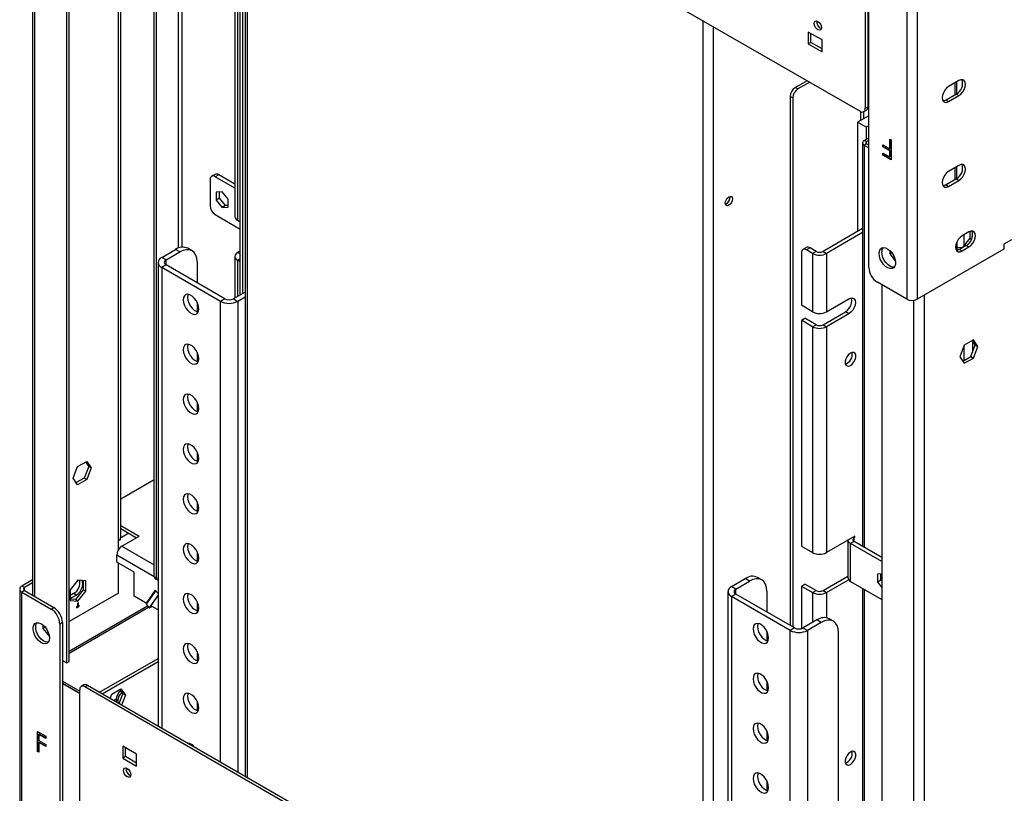
# Model space of a CAD drawing. Units: millimetres. Extents: x 1 to 3781, y 4 to 5350.
# Drawn here: x 1941 to 2345, y 966 to 1282 of the extents above; entities that cross this region are included whole.
import ezdxf

# ---------------------------------------------------------------- set-up
doc = ezdxf.new("R2010")
doc.units = ezdxf.units.MM
doc.header["$LTSCALE"] = 18

msp = doc.modelspace()

# ---------------------------------------------------------------- linework, layer by layer
at = {"color": 7, "linetype": 'Continuous', "lineweight": 25}
for p, q in [((1968.13, 1427.975), (2285.621, 1244.692)), ((1981.919, 1069.098), (1981.919, 1400.614)), ((1982.798, 1070.323), (1982.798, 1398.389)), ((1960.706, 1018.885), (1960.706, 1392.044)), ((1961.767, 1019.498), (1961.767, 1392.657)), ((2033.72, 1390.112), (2033.72, 972.451)), ((1996.556, 1054.281), (1996.556, 1385.796)), ((1997.405, 1053.791), (1997.405, 1385.306)), ((2031.77, 1169.545), (2031.77, 1380.788)), ((2032.831, 1170.157), (2032.831, 1380.175)), ((1946.746, 1374.386), (1946.746, 1046.544)), ((2287.743, 1302.666), (2287.743, 1245.917)), ((2288.803, 1303.279), (2288.803, 1246.529)), ((2289.016, 1303.401), (2289.016, 1252.367)), ((2289.157, 1180.798), (2289.157, 1302.259)), ((2029.538, 1294.064), (2029.538, 1201.591)), ((2030.709, 1199.958), (2030.709, 1292.432)), ((2304.713, 1290.829), (2304.713, 1167.735)), ((2308.956, 1290.829), (2308.956, 1167.735)), ((2270.065, 1273.882), (2264.408, 1277.147)), ((2264.408, 1277.147), (2264.408, 1272.248)), ((2265.469, 1272.86), (2265.469, 1276.535)), ((2265.469, 1272.86), (2264.408, 1272.248)), ((2264.408, 1272.248), (2270.065, 1268.982)), ((2270.065, 1270.207), (2265.469, 1272.86)), ((2270.065, 1268.982), (2270.065, 1273.882)), ((2263.912, 1257.224), (2259.105, 1254.449)), ((2259.105, 1254.449), (2260.166, 1253.837)), ((2264.973, 1256.612), (2260.166, 1253.837)), ((2326.103, 1257.247), (2321.861, 1254.798)), ((2324.341, 1256.229), (2324.341, 1251.33)), ((2258.044, 1250.162), (2256.984, 1250.775)), ((2256.984, 1250.775), (2256.984, 1034.225)), ((2258.044, 1250.162), (2258.044, 1033.613)), ((2288.803, 1252.49), (2289.016, 1252.367)), ((2289.016, 1252.367), (2289.157, 1252.449)), ((2325.043, 1251.735), (2320.8, 1249.286)), ((2321.861, 1248.674), (2326.103, 1251.123)), ((2325.043, 1251.735), (2326.103, 1251.123)), ((2287.743, 1245.917), (2288.803, 1246.529)), ((2320.8, 1249.286), (2321.861, 1248.674)), ((2289.157, 1242.846), (2284.561, 1240.193)), ((2285.975, 1241.009), (2285.975, 1244.522)), ((2287.036, 1244.499), (2287.036, 1241.621)), ((2287.121, 1244.543), (2288.182, 1245.156)), ((2288.096, 1238.152), (2284.561, 1240.193)), ((2284.561, 1240.193), (2284.561, 1195.488)), ((2289.157, 1238.764), (2288.096, 1238.152)), ((2288.096, 1238.152), (2288.096, 1233.251)), ((2287.318, 1232.802), (2289.157, 1233.863)), ((2286.616, 1231.822), (2286.616, 1066.514)), ((2288.167, 1232.312), (2287.318, 1232.802)), ((2288.167, 1231.332), (2287.318, 1230.842)), ((2287.318, 1230.842), (2289.157, 1229.781)), ((2288.167, 1232.312), (2289.157, 1232.883)), ((2288.167, 1231.332), (2289.157, 1230.761)), ((2294.923, 1230.956), (2297.733, 1229.334)), ((2294.923, 1230.119), (2294.923, 1230.956)), ((2295.064, 1230.2), (2294.923, 1230.119)), ((2297.733, 1228.496), (2294.923, 1230.119)), ((2295.064, 1230.2), (2295.064, 1230.874)), ((2297.874, 1228.578), (2295.064, 1230.2)), ((2297.733, 1233.312), (2298.367, 1232.945)), ((2297.733, 1229.334), (2297.733, 1233.312)), ((2297.874, 1229.415), (2297.874, 1233.23)), ((2298.367, 1232.945), (2298.367, 1224.78)), ((2294.923, 1227.606), (2297.733, 1225.984)), ((2294.923, 1226.769), (2294.923, 1227.606)), ((2295.064, 1226.85), (2294.923, 1226.769)), ((2298.367, 1224.78), (2294.923, 1226.769)), ((2295.064, 1226.85), (2295.064, 1227.525)), ((2298.367, 1224.943), (2295.064, 1226.85)), ((2297.874, 1229.415), (2297.733, 1229.334)), ((2297.874, 1228.578), (2297.733, 1228.496)), ((2297.733, 1225.984), (2297.733, 1228.496)), ((2297.874, 1226.065), (2297.733, 1225.984)), ((2297.874, 1226.065), (2297.874, 1228.578)), ((2326.103, 1222.544), (2321.861, 1220.095)), ((2021.431, 1218.884), (2020.017, 1218.068)), ((2022.931, 1218.736), (2021.517, 1217.919)), ((2029.538, 1213.289), (2021.517, 1217.919)), ((2029.538, 1214.922), (2022.931, 1218.736)), ((2324.341, 1221.526), (2324.341, 1216.627)), ((2019.396, 1216.694), (2019.396, 1206.079)), ((2325.043, 1217.032), (2320.8, 1214.583)), ((2320.8, 1214.583), (2321.861, 1213.971)), ((2321.861, 1213.971), (2326.103, 1216.42)), ((2325.043, 1217.032), (2326.103, 1216.42)), ((2024.345, 1211.782), (2021.906, 1211.564)), ((2021.906, 1211.564), (2021.906, 1208.311)), ((2023.32, 1209.128), (2023.32, 1211.69)), ((2026.785, 1208.747), (2024.345, 1211.782)), ((2232.306, 1209.41), (2232.257, 1209.817)), ((2023.32, 1209.128), (2021.906, 1208.311)), ((2021.906, 1208.311), (2024.345, 1205.276)), ((2025.76, 1206.093), (2023.32, 1209.128)), ((2025.76, 1206.093), (2024.345, 1205.276)), ((2026.785, 1206.184), (2025.76, 1206.093)), ((2026.785, 1205.494), (2026.785, 1208.747)), ((2021.517, 1202.405), (2031.77, 1196.486)), ((2024.345, 1205.276), (2026.785, 1205.494)), ((2031.77, 1199.346), (2030.709, 1199.958)), ((2286.616, 1196.674), (2270.419, 1187.324)), ((2286.616, 1195.041), (2271.833, 1186.507)), ((2330.169, 1195.292), (2327.341, 1193.659)), ((2328.048, 1194.067), (2328.048, 1189.633)), ((2330.558, 1195.483), (2330.558, 1192.756)), ((2331.619, 1193.304), (2331.619, 1195.278)), ((2325.184, 1191.133), (2325.184, 1188.429)), ((2329.108, 1189.78), (2326.28, 1188.147)), ((2330.558, 1192.756), (2327.349, 1188.764)), ((2329.108, 1189.78), (2330.169, 1189.167)), ((2330.558, 1192.756), (2331.28, 1192.339)), ((2347.67, 1192.126), (2344.488, 1190.289)), ((2344.488, 1190.289), (2344.488, 1188.248)), ((1999.597, 1184.852), (2005.254, 1188.118)), ((2001.364, 1183.832), (2007.021, 1187.098)), ((2007.021, 1187.098), (2005.254, 1188.118)), ((2012.021, 1187.593), (2010.253, 1188.613)), ((2031.77, 1187.505), (2030.709, 1186.893)), ((2261.58, 1186.711), (2261.58, 1165.277)), ((2263.615, 1188.901), (2262.201, 1188.085)), ((2265.115, 1188.753), (2263.701, 1187.936)), ((2266.176, 1186.507), (2263.701, 1187.936)), ((2267.59, 1187.324), (2265.115, 1188.753)), ((2267.59, 1187.324), (2266.176, 1186.507)), ((2266.176, 1186.507), (2266.176, 1162.624)), ((2270.419, 1187.324), (2271.833, 1186.507)), ((2271.833, 1186.507), (2271.833, 1162.624)), ((2297.784, 1187.677), (2297.784, 1186.327)), ((2298.578, 1186.785), (2297.784, 1186.327)), ((2297.784, 1186.327), (2300.037, 1183.523)), ((2344.488, 1188.248), (2308.956, 1167.735)), ((2327.332, 1188.754), (2325.184, 1188.946)), ((2325.184, 1188.429), (2326.556, 1188.306)), ((2326.28, 1188.147), (2327.341, 1187.535)), ((2327.341, 1187.535), (2330.169, 1189.167)), ((1998.132, 1182.811), (1998.132, 992.995)), ((2001.364, 1183.832), (1999.597, 1184.852)), ((2001.364, 1181.791), (1999.597, 1180.77)), ((2025.406, 1167.912), (2001.364, 1181.791)), ((2014.092, 1183.014), (2014.092, 1174.443)), ((2029.538, 1185.26), (2029.538, 1168.256)), ((2031.77, 1183.015), (2030.709, 1183.627)), ((2023.638, 1166.891), (1999.597, 1180.77)), ((2304.713, 1167.735), (2292.692, 1174.675)), ((2294.46, 1173.654), (2294.46, 845.813)), ((2033.72, 1170.67), (2028.942, 1167.912)), ((2014.092, 1166.546), (2014.092, 1162.695)), ((2025.406, 1167.912), (2023.638, 1166.891)), ((2028.942, 1167.912), (2030.709, 1166.891)), ((2033.72, 1168.629), (2030.709, 1166.891)), ((2271.833, 1162.624), (2281.025, 1167.93)), ((2266.176, 1162.624), (2261.58, 1165.277)), ((2270.419, 1157.316), (2279.611, 1162.623)), ((2281.025, 1161.806), (2271.833, 1156.5)), ((2281.025, 1161.806), (2279.611, 1162.623)), ((2261.58, 1159.153), (2262.994, 1159.969)), ((2266.176, 1156.5), (2261.58, 1159.153)), ((2261.58, 1159.153), (2261.58, 1066.68)), ((2267.59, 1157.316), (2262.994, 1159.969)), ((2266.176, 1156.5), (2267.59, 1157.316)), ((2270.419, 1157.316), (2271.833, 1156.5)), ((2266.176, 1156.5), (2266.176, 1064.026)), ((2271.833, 1156.5), (2271.833, 1064.026)), ((2331.991, 1151.107), (2328.276, 1148.962)), ((2332.788, 1149.076), (2331.543, 1150.848)), ((2331.583, 1150.791), (2331.583, 1145.971)), ((2333.849, 1148.464), (2331.991, 1151.107)), ((2014.092, 1146.133), (2014.092, 1142.282)), ((2328.276, 1148.962), (2326.419, 1144.175)), ((2328.048, 1148.373), (2328.048, 1142.624)), ((2330.931, 1144.289), (2332.788, 1149.076)), ((2331.991, 1143.676), (2333.849, 1148.464)), ((2332.788, 1149.076), (2333.849, 1148.464)), ((2326.419, 1144.175), (2328.276, 1141.532)), ((2327.664, 1142.403), (2330.931, 1144.289)), ((2328.276, 1141.532), (2331.991, 1143.676)), ((2330.931, 1144.289), (2331.991, 1143.676)), ((2014.092, 1125.719), (2014.092, 1121.868)), ((2014.092, 1105.306), (2014.092, 1101.455)), ((1965.177, 1099.237), (1968.892, 1101.382)), ((1968.444, 1101.123), (1969.689, 1099.351)), ((1968.892, 1101.382), (1970.75, 1098.739)), ((1963.319, 1094.449), (1965.177, 1099.237)), ((1969.689, 1099.351), (1967.831, 1094.563)), ((1970.75, 1098.739), (1968.892, 1093.951)), ((1970.75, 1098.739), (1969.689, 1099.351)), ((1965.177, 1091.806), (1963.319, 1094.449)), ((1967.831, 1094.563), (1964.565, 1092.678)), ((1968.892, 1093.951), (1965.177, 1091.806)), ((1968.892, 1093.951), (1967.831, 1094.563)), ((1996.556, 1093.879), (1982.798, 1085.936)), ((2014.092, 1084.892), (2014.092, 1081.041)), ((1982.798, 1075.125), (1990.404, 1070.734)), ((1982.798, 1073.9), (1989.344, 1070.121)), ((1981.919, 1065.211), (1981.919, 1069.098)), ((1982.626, 1069.304), (1982.096, 1068.998)), ((1982.096, 1068.998), (1982.096, 1069.209)), ((1982.383, 1069.444), (1982.626, 1069.304)), ((1982.626, 1069.745), (1982.626, 1069.304)), ((1983.333, 1066.651), (1990.404, 1070.734)), ((2283.5, 1070.762), (2271.833, 1064.026)), ((2280.561, 1069.065), (2280.561, 1066.883)), ((2283.5, 1070.353), (2283.146, 1070.558)), ((2283.147, 1070.149), (2283.5, 1070.353)), ((2283.5, 1070.353), (2283.5, 1070.762)), ((2261.58, 1066.68), (2266.176, 1064.026)), ((2280.575, 1066.691), (2280.575, 1062.608)), ((2283.147, 1068.516), (2281.732, 1067.7)), ((2281.732, 1052.186), (2281.732, 1067.7)), ((2294.46, 1060.352), (2281.732, 1067.7)), ((2294.46, 1061.985), (2283.147, 1068.516)), ((1981.212, 1060.119), (1981.212, 1062.977)), ((2014.092, 1064.479), (2014.092, 1060.628)), ((2280.561, 1062.801), (2280.561, 1060.351)), ((1988.283, 1056.037), (1981.212, 1060.119)), ((1981.919, 1047.46), (1981.919, 1059.711)), ((2280.575, 1060.159), (2280.575, 1056.076)), ((1946.746, 1052.877), (1942.321, 1050.323)), ((1965.302, 1052.772), (1962.085, 1048.77)), ((1968.519, 1052.484), (1965.302, 1052.772)), ((1967.459, 1052.579), (1967.459, 1048.806)), ((1968.519, 1048.194), (1968.519, 1052.484)), ((1988.283, 1046.239), (1988.283, 1056.037)), ((1996.556, 1054.281), (1997.405, 1053.791)), ((1996.97, 1053.365), (1997.819, 1052.875)), ((2232.942, 1050.145), (2238.599, 1053.411)), ((2240.367, 1052.39), (2238.599, 1053.411)), ((2245.366, 1052.885), (2243.598, 1053.906)), ((2270.419, 1048.512), (2280.561, 1054.367)), ((2271.833, 1047.695), (2280.878, 1052.917)), ((2280.561, 1056.268), (2280.561, 1053.819)), ((2294.46, 1055.377), (2292.728, 1055.222)), ((2292.728, 1055.222), (2292.728, 1051.969)), ((2294.142, 1052.785), (2292.728, 1051.969)), ((2294.142, 1052.785), (2294.142, 1055.348)), ((2294.46, 1052.39), (2294.142, 1052.785)), ((1941.442, 1049.099), (1941.442, 926.005)), ((1943.382, 1049.711), (1942.321, 1050.323)), ((1943.382, 1048.486), (1942.321, 1047.874)), ((1946.746, 1051.653), (1943.382, 1049.711)), ((1943.382, 1048.486), (1955.403, 1041.547)), ((1962.085, 1048.77), (1962.085, 1044.48)), ((1967.459, 1048.806), (1964.241, 1044.804)), ((1968.519, 1048.194), (1967.459, 1048.806)), ((1997.152, 1048.518), (1993.2, 1042.896)), ((1996.984, 1048.726), (1993.229, 1043.383)), ((1998.132, 1047.298), (1996.984, 1048.726)), ((2234.71, 1049.125), (2232.942, 1050.145)), ((2234.71, 1049.125), (2240.367, 1052.39)), ((2261.58, 1050.349), (2262.994, 1051.165)), ((2261.58, 1050.349), (2261.58, 1032.918)), ((2261.58, 1050.349), (2266.176, 1047.695)), ((2267.59, 1048.512), (2262.994, 1051.165)), ((2266.176, 1047.695), (2267.59, 1048.512)), ((2270.419, 1048.512), (2271.833, 1047.695)), ((2281.732, 1052.186), (2294.46, 1044.838)), ((2286.616, 1049.367), (2286.616, 898.027)), ((2292.728, 1051.969), (2294.46, 1049.814)), ((1942.321, 924.78), (1942.321, 1047.874)), ((1942.321, 1047.874), (1954.342, 1040.934)), ((1981.919, 1047.46), (1961.767, 1035.826)), ((1963.534, 1047.259), (1962.085, 1046.422)), ((1962.085, 1045.198), (1964.595, 1046.647)), ((1964.241, 1044.804), (1962.085, 1044.997)), ((1962.085, 1044.48), (1965.302, 1044.192)), ((1964.595, 1046.647), (1963.534, 1047.259)), ((1965.302, 1044.192), (1964.241, 1044.804)), ((1965.302, 1044.192), (1968.519, 1048.194)), ((1993.229, 1043.383), (1988.283, 1046.239)), ((1998.132, 1046.647), (1994.425, 1041.372)), ((1995.189, 1042.252), (1998.132, 1046.44)), ((2231.477, 1048.104), (2231.477, 858.288)), ((2234.71, 1047.084), (2232.942, 1046.063)), ((2256.984, 1032.184), (2232.942, 1046.063)), ((2258.751, 1033.205), (2234.71, 1047.084)), ((2247.438, 1048.307), (2247.438, 1039.736)), ((1954.342, 1040.934), (1955.403, 1041.547)), ((1993.829, 1042.113), (1961.767, 1023.603)), ((1965.125, 1042.052), (1964.772, 1041.847)), ((1964.772, 1041.439), (1965.832, 1042.052)), ((1964.772, 1041.847), (1964.772, 1041.439)), ((1965.479, 1043.481), (1965.125, 1043.276)), ((1965.125, 1043.276), (1965.125, 1042.052)), ((1965.125, 1042.46), (1965.479, 1042.256)), ((1965.125, 1042.46), (1965.832, 1042.052)), ((1965.479, 1042.256), (1965.479, 1043.481)), ((1965.832, 1042.46), (1965.479, 1042.256)), ((1965.832, 1042.052), (1965.832, 1042.46)), ((1993.2, 1042.896), (1994.425, 1041.372)), ((1993.757, 1043.688), (1993.229, 1043.383)), ((1994.425, 1041.372), (1995.569, 1042.033)), ((1998.132, 1040.553), (1995.189, 1042.252)), ((2014.092, 1044.065), (2014.092, 1040.214)), ((2267.944, 1036.47), (2262.287, 1033.205)), ((2269.712, 1035.45), (2267.944, 1036.47)), ((2274.711, 1035.945), (2272.943, 1036.965)), ((1950.948, 1034.446), (1950.948, 1032.989)), ((1951.874, 1033.523), (1950.948, 1032.989)), ((1950.948, 1032.989), (1953.597, 1029.692)), ((1958.938, 1035.423), (1957.877, 1034.811)), ((1957.877, 1034.811), (1957.877, 913.35)), ((1958.938, 1035.423), (1958.938, 913.963)), ((2258.751, 1033.205), (2256.984, 1032.184)), ((2262.287, 1033.205), (2264.055, 1032.184)), ((2269.712, 1035.45), (2264.055, 1032.184)), ((2247.438, 1031.839), (2247.438, 1027.988)), ((2276.783, 834.496), (2276.783, 1031.366)), ((1974.142, 1006.844), (1998.132, 1020.694)), ((2014.092, 1023.652), (2014.092, 1019.801)), ((2014.75, 1020.32), (2014.092, 1019.94)), ((1958.938, 1019.906), (1960.706, 1018.885)), ((1960.706, 1018.885), (1961.767, 1019.498)), ((1975.203, 1006.232), (1998.132, 1019.469)), ((1958.938, 1011.375), (1966.009, 1007.293)), ((1958.938, 1010.558), (1966.009, 1006.476)), ((1958.938, 1010.476), (1966.009, 1006.394)), ((1967.691, 1009.851), (1966.631, 1009.239)), ((1969.191, 1009.702), (1968.13, 1009.09)), ((2285.621, 825.806), (1968.13, 1009.09)), ((2286.682, 826.419), (1969.191, 1009.702)), ((1979.178, 1006.118), (1982.893, 1008.262)), ((1982.893, 1008.262), (1984.75, 1005.62)), ((2247.438, 1011.425), (2247.438, 1007.574)), ((1966.009, 951.115), (1966.009, 1007.865)), ((1978.486, 1004.336), (1979.178, 1006.118)), ((1982.137, 1002.229), (1983.69, 1006.232)), ((1983.69, 1006.232), (1982.444, 1008.004)), ((1984.75, 1005.62), (1983.197, 1001.617)), ((1984.75, 1005.62), (1983.69, 1006.232)), ((1980.894, 1004.001), (1979.912, 1003.514)), ((1980.619, 1003.105), (1980.894, 1003.226)), ((1981.601, 1003.432), (1980.894, 1003.84)), ((1980.894, 1003.84), (1980.894, 1002.947)), ((1981.601, 1003.432), (1981.601, 1002.538)), ((2014.092, 1003.238), (2014.092, 999.387)), ((1948.667, 990.829), (1952.112, 988.84)), ((1948.667, 982.664), (1948.667, 990.829)), ((1948.808, 982.745), (1948.808, 990.748)), ((1949.443, 989.707), (1949.301, 989.625)), ((1949.301, 989.625), (1949.301, 987.113)), ((1952.112, 988.003), (1949.301, 989.625)), ((1952.112, 988.166), (1949.443, 989.707)), ((1952.112, 988.84), (1952.112, 988.003)), ((2247.438, 991.012), (2247.438, 987.161)), ((1949.301, 987.113), (1952.112, 985.491)), ((1949.443, 986.357), (1949.301, 986.275)), ((1949.301, 986.275), (1949.301, 982.297)), ((1952.112, 984.653), (1949.301, 986.275)), ((1952.112, 984.816), (1949.443, 986.357)), ((1952.112, 985.491), (1952.112, 984.653)), ((1989.344, 981.534), (1983.687, 984.799)), ((1983.687, 984.799), (1983.687, 979.9)), ((1989.344, 981.534), (1984.747, 984.187)), ((1984.747, 980.512), (1984.747, 984.187)), ((2010.432, 986.038), (2010.385, 985.921)), ((1948.808, 982.745), (1948.667, 982.664)), ((1949.301, 982.297), (1948.667, 982.664)), ((1949.301, 982.461), (1948.808, 982.745)), ((1984.747, 980.512), (1983.687, 979.9)), ((1983.687, 979.9), (1989.344, 976.635)), ((1989.344, 977.859), (1984.747, 980.512)), ((1989.344, 976.635), (1989.344, 981.534)), ((1986.515, 972.878), (1986.891, 972.717)), ((2247.438, 970.598), (2247.438, 966.747))]:
    msp.add_line(p, q, dxfattribs=at)
at = {"color": 8, "linetype": 'Continuous', "lineweight": 25}
for p, q in [((2006.314, 1392.083), (2006.314, 1188.638)), ((2008.011, 1189.064), (2008.011, 1392.083)), ((2034.599, 1389.604), (2034.599, 971.943)), ((1947.624, 1046.037), (1947.624, 1373.878)), ((2221.275, 864.178), (2221.275, 1281.838)), ((2225.517, 861.728), (2225.517, 1279.389)), ((2325.219, 1251.844), (2325.219, 1256.737)), ((2287.318, 1230.842), (2287.318, 1066.108)), ((2288.167, 1231.332), (2288.167, 1232.312)), ((2325.219, 1217.141), (2325.219, 1222.034)), ((2030.709, 1186.893), (2031.77, 1186.281)), ((2001.364, 1181.791), (2001.364, 1183.832)), ((2031.77, 1184.24), (2030.709, 1183.627)), ((2030.709, 1168.933), (2030.709, 1183.627)), ((1999.597, 1180.77), (1999.597, 992.15)), ((2311.784, 1169.368), (2311.784, 841.119)), ((2023.638, 978.271), (2023.638, 1166.891)), ((2030.709, 1166.891), (2030.709, 974.189)), ((2307.542, 1167.277), (2307.542, 838.848)), ((1986.162, 1071.958), (1982.739, 1069.982)), ((2283.147, 1070.149), (2282.793, 1070.353)), ((2283.147, 1068.516), (2283.147, 1070.149)), ((1983.333, 1066.651), (1996.556, 1059.018)), ((1996.564, 1054.115), (1981.212, 1062.977)), ((1943.382, 1048.486), (1943.382, 1049.711)), ((2234.71, 1047.084), (2234.71, 1049.125)), ((2287.318, 1048.961), (2287.318, 897.288)), ((2232.942, 1046.063), (2232.942, 857.442)), ((2266.176, 1047.695), (2266.176, 1035.45)), ((2271.833, 1047.695), (2271.833, 1037.369)), ((1961.767, 1022.927), (1994.201, 1041.651)), ((2014.14, 1043.968), (2014.092, 1043.996)), ((2256.984, 843.563), (2256.984, 1032.184)), ((2264.055, 1032.184), (2264.055, 839.481))]:
    msp.add_line(p, q, dxfattribs=at)
at = {"color": 7, "linetype": 'Continuous', "lineweight": 25, "flags": 128}
for points in [[(2268.297, 1278.087), (2267.729, 1278.545), (2267.247, 1279.195), (2266.925, 1279.937), (2266.812, 1280.659), (2266.925, 1281.25), (2267.247, 1281.62), (2267.729, 1281.714), (2268.297, 1281.516), (2268.866, 1281.058), (2269.347, 1280.408), (2269.669, 1279.666), (2269.782, 1278.944), (2269.669, 1278.353), (2269.347, 1277.983), (2268.866, 1277.889), (2268.297, 1278.087)], [(2321.861, 1254.798), (2321.041, 1254.175), (2320.302, 1253.313), (2319.715, 1252.297), (2319.339, 1251.226), (2319.209, 1250.205), (2319.339, 1249.334), (2319.715, 1248.697), (2320.302, 1248.359), (2321.041, 1248.35), (2321.861, 1248.674)], [(2326.103, 1251.123), (2326.923, 1251.746), (2327.662, 1252.607), (2328.249, 1253.624), (2328.625, 1254.695), (2328.755, 1255.716), (2328.625, 1256.587), (2328.249, 1257.223), (2327.662, 1257.562), (2326.923, 1257.57), (2326.103, 1257.247)], [(2320.8, 1249.286), (2319.981, 1248.963), (2319.532, 1248.927)], [(2326.103, 1216.42), (2326.923, 1217.043), (2327.662, 1217.904), (2328.249, 1218.921), (2328.625, 1219.992), (2328.755, 1221.013), (2328.625, 1221.884), (2328.249, 1222.52), (2327.662, 1222.859), (2326.923, 1222.867), (2326.103, 1222.544)], [(2321.861, 1220.095), (2321.041, 1219.472), (2320.302, 1218.61), (2319.715, 1217.594), (2319.339, 1216.523), (2319.209, 1215.502), (2319.339, 1214.631), (2319.715, 1213.994), (2320.302, 1213.656), (2321.041, 1213.648), (2321.861, 1213.971)], [(2320.8, 1214.583), (2319.981, 1214.26), (2319.532, 1214.224)], [(2230.396, 1207.083), (2230.509, 1207.805), (2230.831, 1208.547), (2231.313, 1209.197), (2231.881, 1209.655), (2232.45, 1209.853), (2232.931, 1209.759), (2233.253, 1209.389), (2233.366, 1208.798), (2233.253, 1208.076), (2232.931, 1207.334), (2232.45, 1206.685), (2231.881, 1206.226), (2231.313, 1206.028), (2230.831, 1206.122), (2230.509, 1206.492), (2230.396, 1207.083)], [(2327.341, 1193.659), (2326.521, 1193.036), (2325.782, 1192.174), (2325.195, 1191.158), (2324.819, 1190.087), (2324.689, 1189.066), (2324.819, 1188.195), (2325.195, 1187.558), (2325.782, 1187.22), (2326.521, 1187.211), (2327.341, 1187.535)], [(2330.169, 1189.167), (2330.989, 1189.79), (2331.728, 1190.652), (2332.314, 1191.668), (2332.691, 1192.739), (2332.821, 1193.76), (2332.691, 1194.632), (2332.314, 1195.268), (2331.728, 1195.606), (2330.989, 1195.615), (2330.169, 1195.292)], [(2014.092, 1183.014), (2013.957, 1184.529), (2013.554, 1185.828), (2012.901, 1186.863), (2012.021, 1187.592), (2010.95, 1187.989), (2009.727, 1188.038), (2008.401, 1187.737), (2007.021, 1187.098)], [(2293.4, 1186.515), (2293.524, 1187.489), (2293.889, 1188.248), (2294.466, 1188.734), (2295.213, 1188.911), (2296.075, 1188.768), (2296.988, 1188.313), (2297.883, 1187.581), (2298.695, 1186.626), (2299.364, 1185.519), (2299.839, 1184.342), (2300.086, 1183.183), (2300.086, 1182.127), (2299.839, 1181.252), (2299.364, 1180.624), (2298.695, 1180.289), (2297.883, 1180.272), (2296.988, 1180.574), (2296.075, 1181.173), (2295.213, 1182.024), (2294.466, 1183.065), (2293.889, 1184.217), (2293.524, 1185.396), (2293.4, 1186.515)], [(2299.604, 1180.872), (2298.944, 1180.884), (2298.048, 1181.186), (2297.136, 1181.785), (2296.274, 1182.636), (2295.526, 1183.677), (2294.949, 1184.829), (2294.585, 1186.009), (2294.46, 1187.127)], [(2326.28, 1188.147), (2325.461, 1187.824), (2325.012, 1187.788)], [(2014.8, 1163.829), (2014.671, 1164.938), (2014.294, 1166.107), (2013.701, 1167.24), (2012.939, 1168.245), (2012.07, 1169.041), (2011.165, 1169.564), (2010.296, 1169.771), (2009.534, 1169.645), (2008.941, 1169.197), (2008.564, 1168.463), (2008.436, 1167.502), (2008.564, 1166.393), (2008.941, 1165.224), (2009.534, 1164.092), (2010.296, 1163.086), (2011.165, 1162.29), (2012.07, 1161.767), (2012.939, 1161.56), (2013.701, 1161.686), (2014.294, 1162.134), (2014.671, 1162.868), (2014.8, 1163.829)], [(2010.432, 1169.76), (2010.332, 1169.484), (2010.203, 1168.523), (2010.332, 1167.413), (2010.708, 1166.245), (2011.302, 1165.112), (2012.063, 1164.107), (2012.932, 1163.31), (2013.838, 1162.788), (2014.57, 1162.592)], [(2279.611, 1162.623), (2280.43, 1163.246), (2281.17, 1164.107), (2281.756, 1165.123), (2282.133, 1166.194), (2282.263, 1167.215), (2282.133, 1168.087), (2282.055, 1168.284)], [(2281.025, 1167.93), (2281.845, 1168.253), (2282.584, 1168.245), (2283.17, 1167.906), (2283.547, 1167.27), (2283.677, 1166.399), (2283.547, 1165.378), (2283.17, 1164.307), (2282.584, 1163.291), (2281.845, 1162.429), (2281.025, 1161.806)], [(2014.8, 1143.415), (2014.671, 1144.525), (2014.294, 1145.693), (2013.701, 1146.826), (2012.939, 1147.831), (2012.07, 1148.628), (2011.165, 1149.15), (2010.296, 1149.357), (2009.534, 1149.232), (2008.941, 1148.784), (2008.564, 1148.05), (2008.436, 1147.089), (2008.564, 1145.979), (2008.941, 1144.811), (2009.534, 1143.678), (2010.296, 1142.673), (2011.165, 1141.876), (2012.07, 1141.354), (2012.939, 1141.147), (2013.701, 1141.272), (2014.294, 1141.72), (2014.671, 1142.454), (2014.8, 1143.415)], [(2010.432, 1149.346), (2010.332, 1149.07), (2010.203, 1148.109), (2010.332, 1147), (2010.708, 1145.831), (2011.302, 1144.699), (2012.063, 1143.693), (2012.932, 1142.897), (2013.838, 1142.374), (2014.57, 1142.178)], [(2281.662, 1145.72), (2280.912, 1145.135), (2280.253, 1144.315), (2279.763, 1143.359), (2279.503, 1142.382), (2279.503, 1141.503), (2279.763, 1140.827), (2280.253, 1140.437), (2280.912, 1140.378), (2281.662, 1140.658), (2282.411, 1141.243), (2283.071, 1142.063), (2283.56, 1143.019), (2283.82, 1143.996), (2283.82, 1144.875), (2283.56, 1145.551), (2283.071, 1145.941), (2282.411, 1146), (2281.662, 1145.72)], [(2014.8, 1123.002), (2014.671, 1124.111), (2014.294, 1125.28), (2013.701, 1126.413), (2012.939, 1127.418), (2012.07, 1128.214), (2011.165, 1128.737), (2010.296, 1128.944), (2009.534, 1128.818), (2008.941, 1128.37), (2008.564, 1127.636), (2008.436, 1126.675), (2008.564, 1125.566), (2008.941, 1124.397), (2009.534, 1123.264), (2010.296, 1122.259), (2011.165, 1121.463), (2012.07, 1120.94), (2012.939, 1120.733), (2013.701, 1120.859), (2014.294, 1121.307), (2014.671, 1122.041), (2014.8, 1123.002)], [(2010.432, 1128.933), (2010.332, 1128.657), (2010.203, 1127.696), (2010.332, 1126.586), (2010.708, 1125.418), (2011.302, 1124.285), (2012.063, 1123.28), (2012.932, 1122.483), (2013.838, 1121.961), (2014.57, 1121.765)], [(2014.8, 1102.588), (2014.671, 1103.698), (2014.294, 1104.866), (2013.701, 1105.999), (2012.939, 1107.004), (2012.07, 1107.801), (2011.165, 1108.323), (2010.296, 1108.53), (2009.534, 1108.405), (2008.941, 1107.957), (2008.564, 1107.223), (2008.436, 1106.262), (2008.564, 1105.152), (2008.941, 1103.984), (2009.534, 1102.851), (2010.296, 1101.846), (2011.165, 1101.049), (2012.07, 1100.527), (2012.939, 1100.32), (2013.701, 1100.445), (2014.294, 1100.893), (2014.671, 1101.627), (2014.8, 1102.588)], [(2010.432, 1108.519), (2010.332, 1108.243), (2010.203, 1107.282), (2010.332, 1106.173), (2010.708, 1105.004), (2011.302, 1103.871), (2012.063, 1102.866), (2012.932, 1102.07), (2013.838, 1101.547), (2014.57, 1101.351)], [(2014.8, 1082.175), (2014.671, 1083.284), (2014.294, 1084.453), (2013.701, 1085.585), (2012.939, 1086.591), (2012.07, 1087.387), (2011.165, 1087.91), (2010.296, 1088.117), (2009.534, 1087.991), (2008.941, 1087.543), (2008.564, 1086.809), (2008.436, 1085.848), (2008.564, 1084.739), (2008.941, 1083.57), (2009.534, 1082.437), (2010.296, 1081.432), (2011.165, 1080.636), (2012.07, 1080.113), (2012.939, 1079.906), (2013.701, 1080.032), (2014.294, 1080.48), (2014.671, 1081.214), (2014.8, 1082.175)], [(2010.432, 1088.106), (2010.332, 1087.83), (2010.203, 1086.869), (2010.332, 1085.759), (2010.708, 1084.591), (2011.302, 1083.458), (2012.063, 1082.453), (2012.932, 1081.656), (2013.838, 1081.134), (2014.57, 1080.938)], [(2014.8, 1061.761), (2014.671, 1062.871), (2014.294, 1064.039), (2013.701, 1065.172), (2012.939, 1066.177), (2012.07, 1066.974), (2011.165, 1067.496), (2010.296, 1067.703), (2009.534, 1067.578), (2008.941, 1067.13), (2008.564, 1066.396), (2008.436, 1065.435), (2008.564, 1064.325), (2008.941, 1063.157), (2009.534, 1062.024), (2010.296, 1061.019), (2011.165, 1060.222), (2012.07, 1059.699), (2012.939, 1059.492), (2013.701, 1059.618), (2014.294, 1060.066), (2014.671, 1060.8), (2014.8, 1061.761)], [(2010.432, 1067.692), (2010.332, 1067.416), (2010.203, 1066.455), (2010.332, 1065.346), (2010.708, 1064.177), (2011.302, 1063.044), (2012.063, 1062.039), (2012.932, 1061.243), (2013.838, 1060.72), (2014.57, 1060.524)], [(1964.595, 1046.647), (1965.414, 1047.27), (1966.154, 1048.131), (1966.74, 1049.147), (1967.117, 1050.218), (1967.247, 1051.24), (1967.117, 1052.111), (1966.84, 1052.634)], [(2247.438, 1048.307), (2247.302, 1049.821), (2246.899, 1051.121), (2246.246, 1052.155), (2245.367, 1052.885), (2244.295, 1053.282), (2243.073, 1053.331), (2241.746, 1053.03), (2240.367, 1052.39)], [(2014.8, 1041.348), (2014.671, 1042.457), (2014.294, 1043.626), (2013.701, 1044.758), (2012.939, 1045.764), (2012.07, 1046.56), (2011.165, 1047.083), (2010.296, 1047.29), (2009.534, 1047.164), (2008.941, 1046.716), (2008.564, 1045.982), (2008.436, 1045.021), (2008.564, 1043.912), (2008.941, 1042.743), (2009.534, 1041.61), (2010.296, 1040.605), (2011.165, 1039.809), (2012.07, 1039.286), (2012.939, 1039.079), (2013.701, 1039.205), (2014.294, 1039.653), (2014.671, 1040.387), (2014.8, 1041.348)], [(2010.432, 1047.279), (2010.332, 1047.003), (2010.203, 1046.042), (2010.332, 1044.932), (2010.708, 1043.764), (2011.302, 1042.631), (2012.063, 1041.626), (2012.932, 1040.829), (2013.838, 1040.306), (2014.57, 1040.111)], [(2276.783, 1031.366), (2276.647, 1032.881), (2276.244, 1034.18), (2275.591, 1035.215), (2274.712, 1035.945), (2273.64, 1036.342), (2272.417, 1036.39), (2271.091, 1036.089), (2269.712, 1035.45)], [(1953.635, 1029.095), (1953.51, 1028.12), (1953.146, 1027.362), (1952.569, 1026.875), (1951.821, 1026.698), (1950.959, 1026.842), (1950.047, 1027.296), (1949.151, 1028.028), (1948.339, 1028.983), (1947.671, 1030.09), (1947.195, 1031.267), (1946.949, 1032.426), (1946.949, 1033.483), (1947.195, 1034.357), (1947.671, 1034.985), (1948.339, 1035.32), (1949.151, 1035.337), (1950.047, 1035.035), (1950.959, 1034.436), (1951.821, 1033.585), (1952.569, 1032.545), (1953.146, 1031.392), (1953.51, 1030.213), (1953.635, 1029.095)], [(1953.121, 1027.33), (1952.882, 1027.31), (1952.02, 1027.454), (1951.107, 1027.909), (1950.212, 1028.64), (1949.4, 1029.595), (1948.731, 1030.702), (1948.256, 1031.879), (1948.009, 1033.039), (1948.009, 1034.095), (1948.256, 1034.969), (1948.491, 1035.35)], [(2248.145, 1029.121), (2248.016, 1030.231), (2247.64, 1031.399), (2247.047, 1032.532), (2246.285, 1033.538), (2245.416, 1034.334), (2244.51, 1034.857), (2243.641, 1035.064), (2242.879, 1034.938), (2242.286, 1034.49), (2241.91, 1033.756), (2241.781, 1032.795), (2241.91, 1031.686), (2242.286, 1030.517), (2242.879, 1029.384), (2243.641, 1028.379), (2244.51, 1027.583), (2245.416, 1027.06), (2246.285, 1026.853), (2247.047, 1026.978), (2247.64, 1027.426), (2248.016, 1028.16), (2248.145, 1029.121)], [(2243.778, 1035.052), (2243.677, 1034.776), (2243.549, 1033.816), (2243.677, 1032.706), (2244.054, 1031.537), (2244.647, 1030.405), (2245.409, 1029.399), (2246.278, 1028.603), (2247.183, 1028.08), (2247.916, 1027.884)], [(2014.8, 1020.934), (2014.671, 1022.044), (2014.294, 1023.212), (2013.701, 1024.345), (2012.939, 1025.35), (2012.07, 1026.147), (2011.165, 1026.669), (2010.296, 1026.876), (2009.534, 1026.751), (2008.941, 1026.303), (2008.564, 1025.569), (2008.436, 1024.608), (2008.564, 1023.498), (2008.941, 1022.33), (2009.534, 1021.197), (2010.296, 1020.192), (2011.165, 1019.395), (2012.07, 1018.872), (2012.939, 1018.665), (2013.701, 1018.791), (2014.294, 1019.239), (2014.671, 1019.973), (2014.8, 1020.934)], [(2010.432, 1026.865), (2010.332, 1026.589), (2010.203, 1025.628), (2010.332, 1024.519), (2010.708, 1023.35), (2011.302, 1022.217), (2012.063, 1021.212), (2012.932, 1020.416), (2013.838, 1019.893), (2014.57, 1019.697)], [(2248.145, 1008.708), (2248.016, 1009.817), (2247.64, 1010.986), (2247.047, 1012.119), (2246.285, 1013.124), (2245.416, 1013.92), (2244.51, 1014.443), (2243.641, 1014.65), (2242.879, 1014.525), (2242.286, 1014.077), (2241.91, 1013.342), (2241.781, 1012.382), (2241.91, 1011.272), (2242.286, 1010.103), (2242.879, 1008.971), (2243.641, 1007.965), (2244.51, 1007.169), (2245.416, 1006.646), (2246.285, 1006.439), (2247.047, 1006.565), (2247.64, 1007.013), (2248.016, 1007.747), (2248.145, 1008.708)], [(2243.778, 1014.639), (2243.677, 1014.363), (2243.549, 1013.402), (2243.677, 1012.292), (2244.054, 1011.124), (2244.647, 1009.991), (2245.409, 1008.986), (2246.278, 1008.19), (2247.183, 1007.667), (2247.916, 1007.471)], [(2014.8, 1000.52), (2014.671, 1001.63), (2014.294, 1002.799), (2013.701, 1003.931), (2012.939, 1004.937), (2012.07, 1005.733), (2011.165, 1006.256), (2010.296, 1006.463), (2009.534, 1006.337), (2008.941, 1005.889), (2008.564, 1005.155), (2008.436, 1004.194), (2008.564, 1003.085), (2008.941, 1001.916), (2009.534, 1000.783), (2010.296, 999.778), (2011.165, 998.982), (2012.07, 998.459), (2012.939, 998.252), (2013.701, 998.378), (2014.294, 998.826), (2014.671, 999.56), (2014.8, 1000.52)], [(2010.432, 1006.452), (2010.332, 1006.176), (2010.203, 1005.215), (2010.332, 1004.105), (2010.708, 1002.937), (2011.302, 1001.804), (2012.063, 1000.799), (2012.932, 1000.002), (2013.838, 999.479), (2014.57, 999.284)], [(2248.145, 988.294), (2248.016, 989.404), (2247.64, 990.572), (2247.047, 991.705), (2246.285, 992.71), (2245.416, 993.507), (2244.51, 994.03), (2243.641, 994.237), (2242.879, 994.111), (2242.286, 993.663), (2241.91, 992.929), (2241.781, 991.968), (2241.91, 990.858), (2242.286, 989.69), (2242.879, 988.557), (2243.641, 987.552), (2244.51, 986.756), (2245.416, 986.233), (2246.285, 986.026), (2247.047, 986.151), (2247.64, 986.599), (2248.016, 987.333), (2248.145, 988.294)], [(2243.778, 994.225), (2243.677, 993.949), (2243.549, 992.989), (2243.677, 991.879), (2244.054, 990.71), (2244.647, 989.578), (2245.409, 988.572), (2246.278, 987.776), (2247.183, 987.253), (2247.916, 987.057)], [(2281.662, 977.35), (2282.411, 977.935), (2283.071, 978.755), (2283.56, 979.711), (2283.82, 980.688), (2283.82, 981.567), (2283.56, 982.242), (2283.071, 982.633), (2282.411, 982.692), (2281.662, 982.412), (2280.912, 981.827), (2280.253, 981.007), (2279.763, 980.051), (2279.503, 979.074), (2279.503, 978.195), (2279.763, 977.519), (2280.253, 977.128), (2280.912, 977.069), (2281.662, 977.35)], [(1985.455, 975.695), (1986.023, 975.237), (1986.505, 974.587), (1986.826, 973.845), (1986.94, 973.123), (1986.826, 972.532), (1986.505, 972.162), (1986.023, 972.068), (1985.455, 972.266), (1984.886, 972.724), (1984.405, 973.374), (1984.083, 974.116), (1983.97, 974.838), (1984.083, 975.429), (1984.405, 975.799), (1984.886, 975.893), (1985.455, 975.695)], [(2248.145, 967.881), (2248.016, 968.99), (2247.64, 970.159), (2247.047, 971.292), (2246.285, 972.297), (2245.416, 973.093), (2244.51, 973.616), (2243.641, 973.823), (2242.879, 973.698), (2242.286, 973.25), (2241.91, 972.515), (2241.781, 971.555), (2241.91, 970.445), (2242.286, 969.276), (2242.879, 968.144), (2243.641, 967.138), (2244.51, 966.342), (2245.416, 965.819), (2246.285, 965.612), (2247.047, 965.738), (2247.64, 966.186), (2248.016, 966.92), (2248.145, 967.881)], [(2243.778, 973.812), (2243.677, 973.536), (2243.549, 972.575), (2243.677, 971.465), (2244.054, 970.297), (2244.647, 969.164), (2245.409, 968.159), (2246.278, 967.363), (2247.183, 966.84), (2247.916, 966.644)]]:
    msp.add_lwpolyline(points, dxfattribs=at)
at = {"color": 7, "linetype": 'Continuous', "lineweight": 25}
for centre, radius, start, end in [((2270.733, 1281.208), 2.851, 170.51588, 249.47875), ((2261.589, 1250.565), 4.61, 122.60548, 177.39452), ((2322.613, 1256.096), 4.992, 299.12067, 17.60926), ((2262.65, 1249.953), 4.61, 122.60548, 177.39452), ((2287.376, 1246.347), 1.439, 304.05635, 7.25583), ((2286.45, 1245.707), 1.31, 230.79671, 9.21404), ((2287.69, 1231.822), 1.048, 110.78342, 249.21658), ((2288.353, 1231.822), 0.524, 110.78342, 249.21658), ((2322.613, 1221.393), 4.992, 299.12067, 17.60926), ((2020.689, 1216.904), 1.31, 50.79671, 189.21404), ((2022.052, 1217.509), 1.509, 54.38242, 114.30712), ((2229.445, 1209.347), 2.851, 290.52125, 9.48412), ((2024.001, 1206.289), 4.61, 182.60548, 237.39452), ((2229.304, 1209.454), 3.002, 292.33695, 359.16673), ((2031.54, 1201.791), 2.012, 185.6948, 245.62534), ((2326.679, 1194.141), 4.992, 299.12067, 17.60926), ((2008.183, 1184.029), 5.03, 65.69288, 125.61758), ((2031.329, 1185.26), 1.746, 110.78342, 249.21658), ((2032.316, 1185.26), 0.768, 135.29242, 224.70758), ((2262.873, 1186.921), 1.31, 50.79671, 189.21404), ((2264.237, 1187.526), 1.509, 54.38242, 114.30712), ((2269.004, 1191.966), 6.148, 242.60967, 297.39033), ((2269.004, 1190.053), 3.074, 242.60967, 297.39033), ((2297.097, 1187.317), 2.643, 143.43006, 184.11823), ((2000.371, 1182.811), 2.183, 110.78342, 249.21658), ((2001.752, 1182.811), 1.092, 110.78342, 249.21658), ((2296.833, 1181.148), 7.684, 182.60548, 237.39452), ((2027.174, 1173.715), 7.685, 242.60967, 297.39033), ((2027.174, 1171.324), 3.843, 242.60967, 297.39033), ((2306.835, 1171.829), 4.611, 242.60967, 297.39033), ((2269.004, 1168.082), 6.148, 242.60967, 297.39033), ((2269.004, 1160.045), 3.074, 242.60967, 297.39033), ((2269.004, 1161.958), 6.148, 242.60967, 297.39033), ((2278.277, 1145.143), 4.144, 288.26196, 11.74342), ((1981.296, 1070.472), 1.509, 294.37466, 354.3052), ((2282.635, 1069.618), 2.12, 194.73438, 244.79417), ((2283.456, 1069.333), 0.873, 110.78342, 249.21658), ((1985.818, 1062.768), 4.61, 122.60548, 177.39452), ((2281.902, 1066.884), 1.341, 180.01129, 188.24999), ((2269.004, 1069.485), 6.148, 242.60967, 297.39033), ((2281.899, 1062.801), 1.338, 171.74347, 188.25653), ((2281.902, 1060.351), 1.341, 180.01129, 188.24999), ((2281.899, 1056.268), 1.338, 171.74347, 188.25653), ((1960.876, 1051.803), 5.264, 300.32628, 9.85839), ((1997.536, 1054.172), 0.986, 173.70115, 234.98667), ((1998.267, 1053.647), 0.874, 170.51948, 261.14194), ((2241.528, 1049.322), 5.03, 65.69288, 125.61758), ((2282.563, 1054.018), 2.012, 185.6948, 245.62534), ((1942.786, 1049.099), 1.31, 110.78342, 249.21658), ((1943.614, 1049.099), 0.655, 110.78342, 249.21658), ((2233.717, 1048.104), 2.183, 110.78342, 249.21658), ((2235.097, 1048.104), 1.092, 110.78342, 249.21658), ((2269.004, 1051.241), 3.074, 242.60967, 297.39033), ((2269.004, 1053.154), 6.148, 242.60967, 297.39033), ((1950.201, 1034.461), 7.684, 2.60548, 57.39452), ((1951.262, 1035.074), 7.684, 2.60548, 57.39452), ((2270.873, 1032.381), 5.03, 65.69288, 125.61758), ((2260.519, 1036.616), 3.843, 242.60967, 297.39033), ((2260.519, 1039.008), 7.685, 242.60967, 297.39033), ((1967.302, 1008.075), 1.31, 50.79671, 189.21404), ((1968.312, 1008.476), 1.509, 54.38242, 114.30712), ((1985.539, 1003.616), 4.651, 125.21866, 177.24653), ((1986.24, 1003.218), 4.644, 129.47033, 177.3663), ((2009.783, 982.032), 4.038, 35.3673, 84.63807), ((2278.277, 981.835), 4.144, 288.26196, 11.74342), ((1987.89, 975.387), 2.851, 170.51587, 249.47876), ((1988.054, 975.456), 3.002, 172.33167, 239.16668)]:
    msp.add_arc(centre, radius, start, end, dxfattribs=at)

doc.saveas('drawing.dxf')
